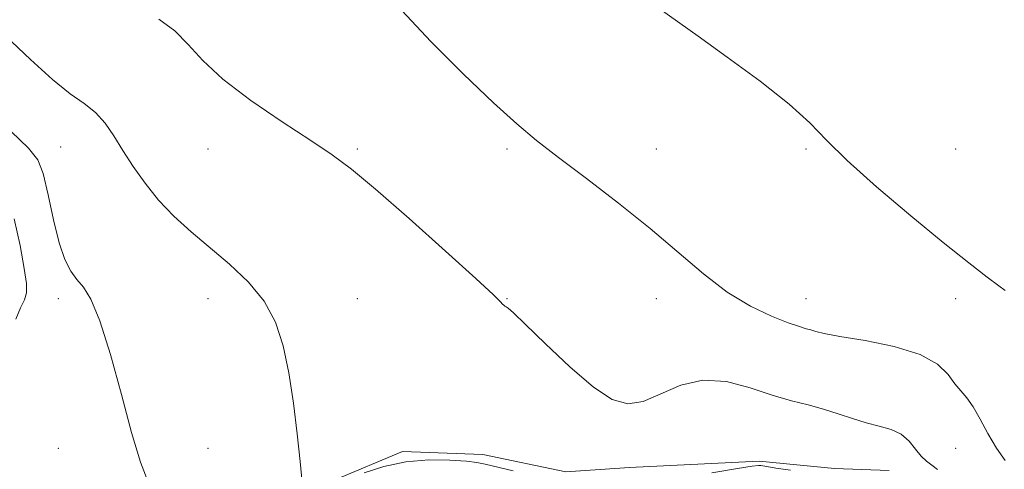
# Model space of a CAD drawing. Extents: x 2187300 to 2190200, y 359800 to 362700.
# Drawn here: x 2188057 to 2188287, y 360613 to 360718 of the extents above; entities that cross this region are included whole.
import ezdxf

# ---------------------------------------------------------------- set-up
doc = ezdxf.new("R2010")
doc.units = 0
doc.header["$MEASUREMENT"] = 0
for name, color, linetype, lineweight in [('DTM HARD BREAKLINE', 7, 'Continuous', 0), ('DTM SPOT ELEVATION', 2, 'Continuous', 13), ('INDEX CONTOUR', 41, 'Continuous', 13), ('INTERMEDIATE CONTOUR', 44, 'Continuous', 0)]:
    doc.layers.add(name, color=color, linetype=linetype, lineweight=lineweight)

msp = doc.modelspace()

# ---------------------------------------------------------------- linework, layer by layer
at = {"layer": 'DTM HARD BREAKLINE'}
msp.add_polyline3d([(2187954.29, 360559.77, 1069.14), (2187974.51, 360550.15, 1068.89), (2187993.28, 360540.13, 1068.21), (2188018.07, 360535.05, 1067.52), (2188031.77, 360544.49, 1066.12), (2188051.25, 360553.29, 1064.44), (2188075.47, 360557.92, 1062.97), (2188088.96, 360565.71, 1061.9), (2188109.1, 360581.54, 1059.89), (2188118.9, 360597.62, 1058.27), (2188130.54, 360610.59, 1057.6), (2188146.5, 360617.34, 1057.43), (2188165.32, 360616.62, 1057.13), (2188184.74, 360612.59, 1056.9), (2188199.64, 360613.55, 1056.67), (2188230.04, 360615.06, 1057.74), (2188247.62, 360613.31, 1057.56), (2188260.44, 360612.84, 1057.02)], dxfattribs=at)
at = {"layer": 'DTM SPOT ELEVATION'}
for p in [(2188066.47, 360688.54, 1058.92), (2188100.97, 360688.04, 1056.68), (2188135.97, 360688.04, 1055.81), (2188170.97, 360688.04, 1054.31), (2188205.97, 360688.04, 1053.15), (2188240.97, 360688.04, 1052.3), (2188275.97, 360688.04, 1050.44), (2188065.97, 360653.04, 1060.45), (2188100.97, 360653.04, 1058.71), (2188135.97, 360653.04, 1057.05), (2188170.97, 360653.04, 1055.94), (2188205.97, 360653.04, 1054.71), (2188240.97, 360653.04, 1053.21), (2188275.97, 360653.04, 1052.68), (2188065.97, 360618.04, 1060.89), (2188100.97, 360618.04, 1059.15), (2188275.97, 360618.04, 1054.9)]:
    msp.add_point(p, dxfattribs=at)
at = {"layer": 'INDEX CONTOUR'}
msp.add_polyline3d([(2188087.368, 360609.097, 1060), (2188085.156, 360614.794, 1060), (2188083.11, 360621.736, 1060), (2188080.721, 360630.612, 1060), (2188078.14, 360639.988, 1060), (2188075.684, 360647.903, 1060), (2188073.599, 360652.923, 1060), (2188071.839, 360655.738, 1060), (2188070.288, 360657.564, 1060), (2188068.848, 360659.507, 1060), (2188067.476, 360662.19, 1060), (2188066.151, 360666.128, 1060), (2188064.857, 360671.523, 1060), (2188063.608, 360677.358, 1060), (2188062.429, 360682.305, 1060), (2188061.172, 360685.542, 1060), (2188058.999, 360688.251, 1060), (2188054.906, 360692.117, 1060)], dxfattribs=at)
at = {"layer": 'INTERMEDIATE CONTOUR'}
for points in [[(2188287.574, 360654.972, 1052), (2188286.092, 360656.052, 1052), (2188283.338, 360658.124, 1052), (2188279.073, 360661.432, 1052), (2188273.091, 360666.207, 1052), (2188265.479, 360672.445, 1052), (2188257.464, 360679.224, 1052), (2188250.567, 360685.389, 1052), (2188245.759, 360690.153, 1052), (2188241.837, 360694.191, 1052), (2188237.05, 360698.546, 1052), (2188230.23, 360703.909, 1052), (2188222.533, 360709.563, 1052), (2188215.692, 360714.44, 1052), (2188206.558, 360720.911, 1052)], [(2188287.548, 360615.209, 1054), (2188285.519, 360618.129, 1054), (2188283.559, 360621.507, 1054), (2188281.738, 360624.902, 1054), (2188280.083, 360627.803, 1054), (2188278.6, 360629.872, 1054), (2188277.211, 360631.481, 1054), (2188275.82, 360633.174, 1054), (2188274.218, 360635.341, 1054), (2188271.753, 360637.755, 1054), (2188267.66, 360640.031, 1054), (2188261.582, 360641.862, 1054), (2188254.777, 360643.242, 1054), (2188248.909, 360644.243, 1054), (2188245.218, 360644.938, 1054), (2188243.251, 360645.408, 1054), (2188242.13, 360645.737, 1054), (2188241.043, 360646.032, 1054), (2188239.438, 360646.514, 1054), (2188236.828, 360647.422, 1054), (2188232.892, 360648.98, 1054), (2188227.961, 360651.329, 1054), (2188222.53, 360654.591, 1054), (2188216.956, 360658.829, 1054), (2188204.457, 360669.493, 1054), (2188197.073, 360675.41, 1054), (2188189.621, 360681.128, 1054), (2188183.039, 360686.1, 1054), (2188177.894, 360690.067, 1054), (2188173.26, 360693.917, 1054), (2188167.838, 360698.828, 1054), (2188160.791, 360705.56, 1054), (2188153.141, 360713.211, 1054), (2188146.372, 360720.462, 1054)], [(2188271.745, 360613.076, 1056), (2188270.459, 360614.107, 1056), (2188269.182, 360615.044, 1056), (2188267.91, 360616.231, 1056), (2188266.606, 360617.887, 1056), (2188265.115, 360619.727, 1056), (2188263.25, 360621.349, 1056), (2188260.88, 360622.464, 1056), (2188258.095, 360623.26, 1056), (2188255.039, 360624.042, 1056), (2188251.835, 360625.04, 1056), (2188248.509, 360626.164, 1056), (2188245.068, 360627.247, 1056), (2188241.477, 360628.194, 1056), (2188237.551, 360629.193, 1056), (2188233.068, 360630.504, 1056), (2188227.907, 360632.204, 1056), (2188222.359, 360633.653, 1056), (2188216.819, 360634.03, 1056), (2188211.629, 360632.829, 1056), (2188202.816, 360629.047, 1056), (2188199.242, 360628.48, 1056), (2188195.625, 360629.511, 1056), (2188191.249, 360632.402, 1056), (2188185.723, 360637.131, 1056), (2188179.972, 360642.513, 1056), (2188175.245, 360647.077, 1056), (2188172.463, 360649.723, 1056), (2188171.215, 360650.831, 1056), (2188170.758, 360651.155, 1056), (2188170.472, 360651.329, 1056), (2188170.211, 360651.519, 1056), (2188169.95, 360651.776, 1056), (2188169.474, 360652.307, 1056), (2188167.789, 360653.96, 1056), (2188163.712, 360657.74, 1056), (2188156.609, 360664.162, 1056), (2188148.065, 360671.773, 1056), (2188140.214, 360678.631, 1056), (2188134.558, 360683.34, 1056), (2188130.058, 360686.696, 1056), (2188125.041, 360690.042, 1056), (2188118.362, 360694.385, 1056), (2188110.992, 360699.384, 1056), (2188104.43, 360704.356, 1056), (2188099.754, 360708.75, 1056), (2188096.359, 360712.51, 1056), (2188093.22, 360715.707, 1056), (2188089.515, 360718.426, 1056)], [(2188123.029, 360610.092, 1058), (2188122.561, 360615.017, 1058), (2188121.873, 360621.431, 1058), (2188120.978, 360628.631, 1058), (2188119.899, 360635.73, 1058), (2188118.601, 360642.025, 1058), (2188116.798, 360647.53, 1058), (2188114.144, 360652.441, 1058), (2188110.435, 360656.932, 1058), (2188106.028, 360661.093, 1058), (2188097.045, 360668.71, 1058), (2188093.023, 360672.374, 1058), (2188089.412, 360676.126, 1058), (2188086.246, 360680.048, 1058), (2188083.491, 360683.989, 1058), (2188081.089, 360687.743, 1058), (2188078.958, 360691.13, 1058), (2188076.893, 360694.084, 1058), (2188074.661, 360696.562, 1058), (2188072.028, 360698.658, 1058), (2188068.753, 360700.982, 1058), (2188064.597, 360704.275, 1058), (2188059.436, 360709.003, 1058), (2188053.606, 360714.534, 1058)], [(2188056.012, 360648.236, 1062), (2188057.085, 360650.885, 1062), (2188058.042, 360652.75, 1062), (2188058.516, 360654.387, 1062), (2188058.476, 360656.567, 1062), (2188057.969, 360660.117, 1062), (2188057.033, 360665.495, 1062), (2188055.653, 360671.705, 1062)], [(2188172.383, 360612.802, 1058), (2188165.855, 360614.38, 1058), (2188163.938, 360614.746, 1058), (2188161.486, 360615.025, 1058), (2188157.628, 360615.304, 1058), (2188152.696, 360615.364, 1058), (2188147.325, 360614.913, 1058), (2188142.121, 360613.782, 1058), (2188137.575, 360612.309, 1058)], [(2188237.368, 360612.924, 1058), (2188233.869, 360613.451, 1058), (2188231.787, 360613.778, 1058), (2188230.37, 360614.03, 1058), (2188229.876, 360614.043, 1058), (2188228.388, 360613.865, 1058), (2188224.899, 360613.334, 1058), (2188218.894, 360612.363, 1058)]]:
    msp.add_polyline3d(points, dxfattribs=at)

doc.saveas('drawing.dxf')
